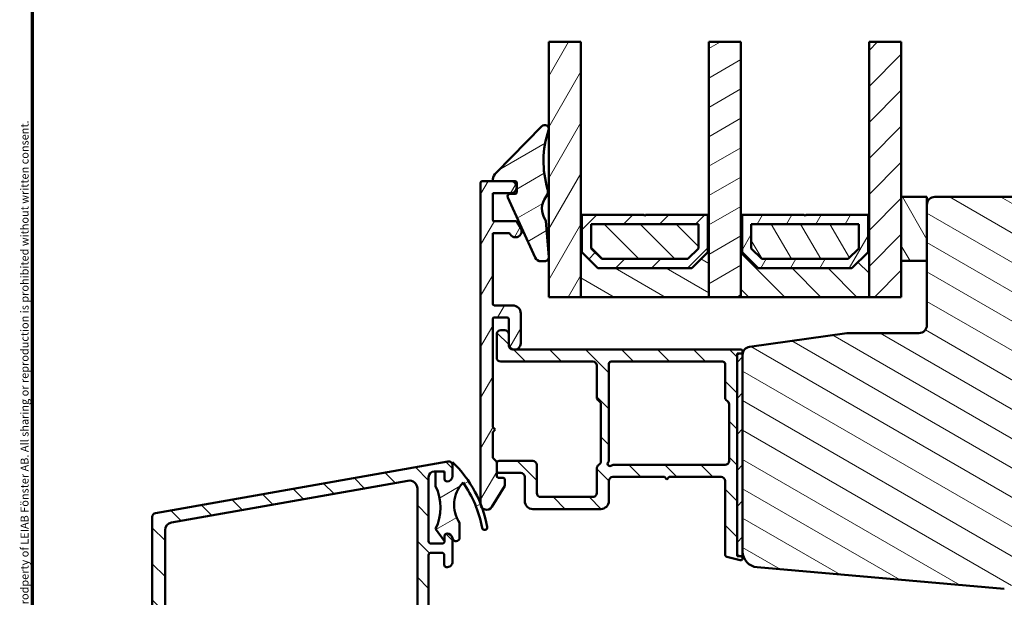
# Model space of a CAD drawing. Units: millimetres. Extents: x 13 to 821, y -287 to 287.
# Drawn here: x 13 to 136, y 92 to 164 of the extents above; entities that cross this region are included whole.
import ezdxf

# ---------------------------------------------------------------- set-up
doc = ezdxf.new("R2010")
doc.units = ezdxf.units.MM
for name, color, linetype, lineweight in [('Border (ISO)', 8, 'Continuous', 70), ('Break Line (ISO)', 7, 'Continuous', 50), ('Hatch (ISO)', 8, 'Continuous', 18), ('Visible (ISO)', 7, 'Continuous', 50)]:
    doc.layers.add(name, color=color, linetype=linetype, lineweight=lineweight)
doc.styles.add('Note Text (ISO)', font='tahoma.ttf')
pattern_1 = [(135.0002, (0, 0), (-2.245056, -2.24507), [])]
pattern_2 = [(30, (0, 0), (-1.5875, 2.74963), [])]
pattern_3 = [(150.0002, (0, 0), (-1.58749, -2.749637), [])]
pattern_4 = [(45, (0, 0), (-2.245064, 2.245064), [])]
pattern_5 = [(60, (0, 0), (-2.74963, 1.5875), [])]
pattern_6 = [(120.0002, (0, 0), (-2.749626, -1.58751), [])]

# ---------------------------------------------------------------- blocks, each defined once
blk = doc.blocks.new('Borders LEIAB A4 Border')
at = {"layer": 'Border (ISO)'}
blk.add_line((15, 10), (15, 287), dxfattribs=at)
at = {"layer": 'Border (ISO)', "color": 8, "true_color": 0x808080, "insert": (13.5, 10.5), "char_height": 1, "attachment_point": 1, "rotation": 90, "style": 'Note Text (ISO)'}
blk.add_mtext('\\fTahoma|b0|i0;\\H1.0000;Denna ritning tillhör LEIAB Fönster AB. All delning och kopiering är förbjuden utan skriftligt medgivande. / This drawing is the prodperty of LEIAB Fönster AB. All sharing or reproduction is prohibited without written consent.', dxfattribs=at)

msp = doc.modelspace()

# ---------------------------------------------------------------- hatches: boundary and pattern name
at = {"layer": 'Hatch (ISO)'}
h = msp.add_hatch(dxfattribs=at)
h.set_pattern_fill('ANSI31', color=256, scale=25.4, angle=14.99998, style=0)
h.set_pattern_definition(pattern_5)
h.paths.add_polyline_path([(79.425, 160.894), (83.425, 160.894), (83.425, 139.316), (83.425, 129.066), (79.425, 129.066), (79.425, 133.952), (79.425, 134.112)])
h = msp.add_hatch(dxfattribs=at)
h.set_pattern_fill('ANSI31', color=256, scale=25.4, angle=-14.99998, style=0)
h.set_pattern_definition(pattern_2)
h.paths.add_polyline_path([(99.425, 160.894), (103.425, 160.894), (103.425, 139.316), (103.425, 129.066), (99.425, 129.066), (99.425, 139.316)])
h = msp.add_hatch(dxfattribs=at)
h.set_pattern_fill('ANSI31', color=256, scale=25.4, style=0)
h.set_pattern_definition(pattern_4)
h.paths.add_polyline_path([(119.425, 160.894), (123.425, 160.894), (123.425, 141.566), (123.425, 133.566), (123.425, 129.066), (119.425, 129.066), (119.425, 139.316)])
h = msp.add_hatch(dxfattribs=at)
h.set_pattern_fill('ANSI31', color=256, scale=25.4, angle=-14.99998, style=0)
h.set_pattern_definition(pattern_2)
edge = h.paths.add_edge_path()
edge.add_ellipse((75.232, 142.124), major_axis=(0, -0.2), ratio=1, start_angle=0, end_angle=90)
edge.add_line((75.432, 142.124), (75.432, 142.708))
edge.add_line((75.432, 142.708), (75.432, 142.845))
edge.add_line((75.432, 142.845), (75.432, 143.326))
edge.add_ellipse((75.232, 143.326), major_axis=(0.2, 0), ratio=1, start_angle=0, end_angle=90)
edge.add_line((75.232, 143.526), (74.685, 143.526))
edge.add_line((74.685, 143.526), (72.64, 143.526))
edge.add_ellipse((72.64, 143.726), major_axis=(-0.031, -0.198), ratio=1, start_angle=270, end_angle=368.84988, ccw=False)
edge.add_ellipse((73.925, 143.526), major_axis=(-1.053, -1.069), ratio=1, start_angle=270, end_angle=305.72291, ccw=False)
edge.add_line((72.856, 144.579), (78.569, 150.377))
edge.add_ellipse((78.925, 150.026), major_axis=(0.157, 0.475), ratio=1, start_angle=270, end_angle=423.6951, ccw=False)
edge.add_ellipse((91.048, 146.025), major_axis=(-3.501, 11.757), ratio=1, start_angle=55.15093, end_angle=90)
edge.add_ellipse((78.333, 142.239), major_axis=(0.619, 0.785), ratio=1, start_angle=270, end_angle=324.82759, ccw=False)
edge.add_ellipse((81.052, 140.095), major_axis=(-1.42, 2.012), ratio=1, start_angle=16.54556, end_angle=90)
edge.add_ellipse((78.877, 138.56), major_axis=(-0.016, 0.199), ratio=1, start_angle=270, end_angle=300.74444, ccw=False)
edge.add_line((79.076, 138.576), (79.425, 134.112))
edge.add_line((79.425, 134.112), (79.429, 134.063))
edge.add_ellipse((78.93, 134.024), major_axis=(0.073, 0.495), ratio=1, start_angle=270, end_angle=282.81915, ccw=False)
edge.add_ellipse((78.93, 134.024), major_axis=(0.5, 0), ratio=1, start_angle=270, end_angle=351.64442, ccw=False)
edge.add_line((78.93, 133.524), (78.448, 133.524))
edge.add_ellipse((78.448, 134.324), major_axis=(0.33, -0.729), ratio=1, start_angle=270, end_angle=335.65891, ccw=False)
edge.add_line((77.719, 133.994), (74.323, 141.501))
edge.add_ellipse((74.597, 141.624), major_axis=(-0.3, 0), ratio=1, start_angle=270, end_angle=384.34109, ccw=False)
edge.add_line((74.597, 141.924), (75.232, 141.924))
h = msp.add_hatch(dxfattribs=at)
h.set_pattern_fill('ANSI31', color=256, scale=25.4, angle=14.99998, style=0)
h.set_pattern_definition(pattern_5)
edge = h.paths.add_edge_path()
edge.add_line((72.435, 138.726), (72.435, 142.026))
edge.add_line((72.435, 142.026), (74.685, 142.026))
edge.add_ellipse((74.685, 142.776), major_axis=(0.75, 0), ratio=1, start_angle=270, end_angle=354.73023)
edge.add_ellipse((74.685, 142.776), major_axis=(0.069, 0.747), ratio=1, start_angle=270, end_angle=280.53955)
edge.add_ellipse((74.685, 142.776), major_axis=(-0.069, 0.747), ratio=1, start_angle=270, end_angle=354.73023)
edge.add_line((74.685, 143.526), (72.64, 143.526))
edge.add_line((72.64, 143.526), (71.135, 143.526))
edge.add_ellipse((71.135, 143.326), major_axis=(-0.2, 0), ratio=1, start_angle=270, end_angle=360)
edge.add_line((70.935, 143.326), (70.935, 103.276))
edge.add_ellipse((71.685, 103.276), major_axis=(0, -0.75), ratio=1, start_angle=270, end_angle=271.38129)
edge.add_ellipse((71.685, 103.276), major_axis=(0.018, -0.75), ratio=1, start_angle=270, end_angle=308.9277)
edge.add_ellipse((71.685, 103.276), major_axis=(0.485, -0.572), ratio=1, start_angle=270, end_angle=378.32403)
edge.add_line((72.325, 102.886), (73.935, 105.526))
edge.add_line((73.935, 105.526), (73.935, 106.326))
edge.add_ellipse((73.735, 106.326), major_axis=(0, 0.2), ratio=1, start_angle=270, end_angle=360)
edge.add_line((73.735, 106.526), (73.135, 106.526))
edge.add_ellipse((73.135, 106.726), major_axis=(-0.2, 0), ratio=1, start_angle=0, end_angle=90, ccw=False)
edge.add_line((72.935, 106.726), (72.935, 107.426))
edge.add_line((72.935, 107.426), (72.935, 108.326))
edge.add_line((72.935, 108.326), (72.935, 108.444))
edge.add_ellipse((72.735, 108.444), major_axis=(0, 0.2), ratio=1, start_angle=270, end_angle=315)
edge.add_line((72.876, 108.585), (72.493, 108.968))
edge.add_ellipse((72.635, 109.109), major_axis=(-0.141, 0.141), ratio=1, start_angle=45, end_angle=90, ccw=False)
edge.add_line((72.435, 109.109), (72.435, 112.226))
edge.add_line((72.435, 112.226), (72.735, 112.526))
edge.add_line((72.735, 112.526), (72.435, 112.826))
edge.add_line((72.435, 112.826), (72.435, 126.326))
edge.add_ellipse((72.635, 126.326), major_axis=(0, 0.2), ratio=1, start_angle=0, end_angle=90, ccw=False)
edge.add_line((72.635, 126.526), (74.235, 126.526))
edge.add_ellipse((74.235, 126.326), major_axis=(0.2, 0), ratio=1, start_angle=0, end_angle=90, ccw=False)
edge.add_line((74.435, 126.326), (74.435, 124.426))
edge.add_line((74.435, 124.426), (74.435, 123.276))
edge.add_ellipse((75.185, 123.276), major_axis=(0, -0.75), ratio=1, start_angle=270, end_angle=450)
edge.add_line((75.935, 123.276), (75.935, 127.026))
edge.add_ellipse((74.935, 127.026), major_axis=(0, 1), ratio=1, start_angle=270, end_angle=360)
edge.add_line((74.935, 128.026), (72.635, 128.026))
edge.add_ellipse((72.635, 128.226), major_axis=(-0.2, 0), ratio=1, start_angle=0, end_angle=90, ccw=False)
edge.add_line((72.435, 128.226), (72.435, 137.026))
edge.add_line((72.435, 137.026), (74.454, 137.026))
edge.add_ellipse((74.454, 136.826), major_axis=(0.2, 0), ratio=1, start_angle=28.27371, end_angle=90, ccw=False)
edge.add_ellipse((75.291, 137.276), major_axis=(-0.661, -0.355), ratio=1, start_angle=0, end_angle=181.72629)
edge.add_line((75.94, 137.651), (75.493, 138.426))
edge.add_ellipse((75.319, 138.326), major_axis=(-0.1, 0.173), ratio=1, start_angle=270, end_angle=330)
edge.add_line((75.319, 138.526), (72.635, 138.526))
edge.add_ellipse((72.635, 138.726), major_axis=(-0.2, 0), ratio=1, start_angle=0, end_angle=90, ccw=False)
h = msp.add_hatch(dxfattribs=at)
h.set_pattern_fill('ANSI31', color=256, scale=25.4, angle=105.00025, style=0)
h.set_pattern_definition(pattern_3)
edge = h.paths.add_edge_path()
edge.add_line((139.235, 104.253), (139.5, 104.066))
edge.add_line((139.5, 104.066), (144.228, 104.066))
edge.add_ellipse((144.228, 104.566), major_axis=(0.5, 0), ratio=1, start_angle=270, end_angle=315)
edge.add_line((144.581, 104.213), (145.352, 104.984))
edge.add_ellipse((145.635, 104.701), major_axis=(0.283, 0.283), ratio=1, start_angle=0, end_angle=90, ccw=False)
edge.add_line((145.918, 104.984), (146.688, 104.213))
edge.add_ellipse((147.042, 104.566), major_axis=(0.354, -0.354), ratio=1, start_angle=270, end_angle=315)
edge.add_line((147.042, 104.066), (151.77, 104.066))
edge.add_line((151.77, 104.066), (152.035, 104.253))
edge.add_line((152.035, 104.253), (152.035, 95.066))
edge.add_ellipse((152.535, 95.066), major_axis=(0, -0.5), ratio=1, start_angle=270, end_angle=360)
edge.add_line((152.535, 94.566), (153.885, 94.566))
edge.add_line((153.885, 94.566), (153.885, 93.566))
edge.add_ellipse((154.885, 93.566), major_axis=(0, -1), ratio=1, start_angle=270, end_angle=360)
edge.add_line((154.885, 92.566), (156.985, 92.566))
edge.add_line((156.985, 92.566), (158.835, 92.566))
edge.add_line((158.835, 92.566), (159.335, 93.066))
edge.add_line((159.335, 93.066), (159.335, 99.566))
edge.add_line((159.335, 99.566), (163.335, 99.566))
edge.add_line((163.335, 99.566), (163.335, 99.066))
edge.add_line((163.335, 99.066), (163.335, 90.066))
edge.add_ellipse((163.335, 89.766), major_axis=(0.3, 0), ratio=1, start_angle=0, end_angle=90, ccw=False)
edge.add_line((163.635, 89.766), (163.635, 74.72))
edge.add_line((163.635, 74.72), (163.635, 74.566))
edge.add_line((163.635, 74.566), (163.635, 73.566))
edge.add_ellipse((164.635, 73.566), major_axis=(0, -1), ratio=1, start_angle=270, end_angle=360)
edge.add_line((164.635, 72.566), (177.635, 72.566))
edge.add_ellipse((177.635, 74.566), major_axis=(2, 0), ratio=1, start_angle=270, end_angle=360)
edge.add_line((179.635, 74.566), (179.635, 139.566))
edge.add_ellipse((177.635, 139.566), major_axis=(0, 2), ratio=1, start_angle=270, end_angle=360)
edge.add_line((177.635, 141.566), (127.635, 141.566))
edge.add_ellipse((127.635, 140.566), major_axis=(-1, 0), ratio=1, start_angle=270, end_angle=360)
edge.add_line((126.635, 140.566), (126.635, 133.566))
edge.add_line((126.635, 133.566), (126.635, 125.566))
edge.add_ellipse((125.635, 125.566), major_axis=(0, -1), ratio=1, start_angle=0, end_angle=90, ccw=False)
edge.add_line((125.635, 124.566), (116.635, 124.566))
edge.add_line((116.635, 124.566), (104.496, 122.86))
edge.add_ellipse((104.635, 121.87), major_axis=(-0.99, -0.139), ratio=1, start_angle=270, end_angle=352)
edge.add_line((103.635, 121.87), (103.635, 97.352))
edge.add_ellipse((105.635, 97.352), major_axis=(0, -2), ratio=1, start_angle=270, end_angle=355)
edge.add_line((105.461, 95.359), (136.298, 92.662))
edge.add_ellipse((136.385, 93.658), major_axis=(0.996, -0.087), ratio=1, start_angle=270, end_angle=365)
edge.add_line((137.385, 93.658), (137.385, 94.566))
edge.add_line((137.385, 94.566), (138.735, 94.566))
edge.add_ellipse((138.735, 95.066), major_axis=(0.5, 0), ratio=1, start_angle=270, end_angle=360)
edge.add_line((139.235, 95.066), (139.235, 104.253))
h = msp.add_hatch(dxfattribs=at)
h.set_pattern_fill('ANSI31', color=256, scale=25.4, angle=75.00018, style=0)
h.set_pattern_definition(pattern_6)
h.paths.add_polyline_path([(123.425, 133.566), (126.635, 133.566), (126.635, 140.566), (126.635, 141.566), (123.425, 141.566)])
h = msp.add_hatch(dxfattribs=at)
h.set_pattern_fill('ANSI31', color=256, scale=25.4, angle=105.00025, style=0)
h.set_pattern_definition(pattern_3)
h.paths.add_polyline_path([(83.565, 139.316), (83.425, 139.316), (83.425, 129.066), (99.425, 129.066), (99.425, 139.316), (99.285, 139.316), (99.285, 134.666), (97.285, 132.666), (85.565, 132.666), (83.565, 134.666)])
h = msp.add_hatch(dxfattribs=at)
h.set_pattern_fill('ANSI31', color=256, scale=25.4, style=0)
h.set_pattern_definition(pattern_4)
h.paths.add_polyline_path([(99.285, 139.316), (91.525, 139.316), (91.425, 139.216), (91.325, 139.316), (83.565, 139.316), (83.565, 134.666), (85.565, 132.666), (97.285, 132.666), (99.285, 134.666)])
h.paths.add_polyline_path([(84.715, 135.143), (84.715, 138.166), (98.135, 138.166), (98.135, 135.143), (96.809, 133.816), (86.041, 133.816)], flags=0)
h = msp.add_hatch(dxfattribs=at)
h.set_pattern_fill('ANSI31', color=256, scale=25.4, angle=90.00021, style=0)
h.set_pattern_definition(pattern_1)
h.paths.add_polyline_path([(103.565, 139.316), (103.425, 139.316), (103.425, 129.066), (119.425, 129.066), (119.425, 139.316), (119.285, 139.316), (119.285, 134.666), (117.285, 132.666), (105.565, 132.666), (103.565, 134.666)])
h = msp.add_hatch(dxfattribs=at)
h.set_pattern_fill('ANSI31', color=256, scale=25.4, angle=14.99998, style=0)
h.set_pattern_definition(pattern_5)
h.paths.add_polyline_path([(119.285, 139.316), (111.525, 139.316), (111.425, 139.216), (111.325, 139.316), (103.565, 139.316), (103.565, 134.666), (105.565, 132.666), (117.285, 132.666), (119.285, 134.666)])
h.paths.add_polyline_path([(104.715, 135.143), (104.715, 138.166), (118.135, 138.166), (118.135, 135.143), (116.809, 133.816), (106.041, 133.816)], flags=0)
h = msp.add_hatch(dxfattribs=at)
h.set_pattern_fill('ANSI31', color=256, scale=25.4, angle=90.00021, style=0)
h.set_pattern_definition(pattern_1)
h.paths.add_polyline_path([(98.135, 135.143), (98.135, 138.166), (84.715, 138.166), (84.715, 135.143), (86.041, 133.816), (96.809, 133.816)])
h = msp.add_hatch(dxfattribs=at)
h.set_pattern_fill('ANSI31', color=256, scale=25.4, angle=75.00018, style=0)
h.set_pattern_definition(pattern_6)
h.paths.add_polyline_path([(118.135, 135.143), (118.135, 138.166), (104.715, 138.166), (104.715, 135.143), (106.041, 133.816), (116.809, 133.816)])
h = msp.add_hatch(dxfattribs=at)
h.set_pattern_fill('ANSI31', color=256, scale=25.4, angle=90.00021, style=0)
h.set_pattern_definition(pattern_1)
edge = h.paths.add_edge_path()
edge.add_line((103.45, 96.718), (103.418, 96.726))
edge.add_line((103.418, 96.726), (103.157, 96.796))
edge.add_ellipse((103.235, 97.086), major_axis=(-0.29, 0.078), ratio=1, start_angle=15, end_angle=90, ccw=False)
edge.add_line((102.935, 97.086), (102.935, 121.726))
edge.add_ellipse((103.235, 121.726), major_axis=(0, 0.3), ratio=1, start_angle=0, end_angle=90, ccw=False)
edge.add_line((103.235, 122.026), (103.385, 122.026))
edge.add_ellipse((103.385, 122.276), major_axis=(0.25, 0), ratio=1, start_angle=270, end_angle=450)
edge.add_line((103.385, 122.526), (74.935, 122.526))
edge.add_ellipse((74.935, 123.026), major_axis=(-0.5, 0), ratio=1, start_angle=0, end_angle=90, ccw=False)
edge.add_line((74.435, 123.026), (74.435, 123.276))
edge.add_line((74.435, 123.276), (74.435, 124.426))
edge.add_ellipse((73.935, 124.426), major_axis=(0, 0.5), ratio=1, start_angle=270, end_angle=360)
edge.add_line((73.935, 124.926), (73.435, 124.926))
edge.add_ellipse((73.435, 124.426), major_axis=(-0.5, 0), ratio=1, start_angle=270, end_angle=360)
edge.add_line((72.935, 124.426), (72.935, 121.526))
edge.add_ellipse((73.435, 121.526), major_axis=(0, -0.5), ratio=1, start_angle=270, end_angle=360)
edge.add_line((73.435, 121.026), (84.935, 121.026))
edge.add_ellipse((84.935, 120.526), major_axis=(0.5, 0), ratio=1, start_angle=0, end_angle=90, ccw=False)
edge.add_line((85.435, 120.526), (85.435, 116.559))
edge.add_ellipse((85.935, 116.559), major_axis=(0, -0.5), ratio=1, start_angle=270, end_angle=330)
edge.add_ellipse((85.435, 115.693), major_axis=(0.433, -0.25), ratio=1, start_angle=30, end_angle=90, ccw=False)
edge.add_line((85.935, 115.693), (85.935, 108.559))
edge.add_ellipse((85.435, 108.559), major_axis=(0, -0.5), ratio=1, start_angle=30, end_angle=90, ccw=False)
edge.add_ellipse((85.935, 107.693), major_axis=(-0.433, -0.25), ratio=1, start_angle=270, end_angle=330)
edge.add_line((85.435, 107.693), (85.435, 104.626))
edge.add_ellipse((84.935, 104.626), major_axis=(0, -0.5), ratio=1, start_angle=0, end_angle=90, ccw=False)
edge.add_line((84.935, 104.126), (78.435, 104.126))
edge.add_ellipse((78.435, 104.626), major_axis=(-0.5, 0), ratio=1, start_angle=0, end_angle=90, ccw=False)
edge.add_line((77.935, 104.626), (77.935, 108.126))
edge.add_ellipse((77.435, 108.126), major_axis=(0, 0.5), ratio=1, start_angle=270, end_angle=360)
edge.add_line((77.435, 108.626), (73.235, 108.626))
edge.add_ellipse((73.235, 108.326), major_axis=(-0.3, 0), ratio=1, start_angle=270, end_angle=360)
edge.add_line((72.935, 108.326), (72.935, 107.426))
edge.add_ellipse((73.235, 107.426), major_axis=(0, -0.3), ratio=1, start_angle=270, end_angle=360)
edge.add_line((73.235, 107.126), (75.935, 107.126))
edge.add_ellipse((75.935, 106.626), major_axis=(0.5, 0), ratio=1, start_angle=0, end_angle=90, ccw=False)
edge.add_line((76.435, 106.626), (76.435, 103.626))
edge.add_ellipse((77.435, 103.626), major_axis=(0, -1), ratio=1, start_angle=270, end_angle=360)
edge.add_line((77.435, 102.626), (85.935, 102.626))
edge.add_ellipse((85.935, 103.626), major_axis=(1, 0), ratio=1, start_angle=270, end_angle=360)
edge.add_line((86.935, 103.626), (86.935, 106.126))
edge.add_ellipse((87.435, 106.126), major_axis=(0, 0.5), ratio=1, start_angle=0, end_angle=90, ccw=False)
edge.add_line((87.435, 106.626), (93.885, 106.626))
edge.add_line((93.885, 106.626), (94.185, 106.326))
edge.add_line((94.185, 106.326), (94.485, 106.626))
edge.add_line((94.485, 106.626), (100.935, 106.626))
edge.add_ellipse((100.935, 106.126), major_axis=(0.5, 0), ratio=1, start_angle=0, end_angle=90, ccw=False)
edge.add_line((101.435, 106.126), (101.435, 96.97))
edge.add_ellipse((101.735, 96.97), major_axis=(0, -0.3), ratio=1, start_angle=270, end_angle=345)
edge.add_line((101.657, 96.681), (103.32, 96.235))
edge.add_ellipse((103.385, 96.476), major_axis=(0.241, -0.065), ratio=1, start_angle=270, end_angle=450)
edge = h.paths.add_edge_path(flags=0)
edge.add_line((87.235, 121.026), (101.135, 121.026))
edge.add_ellipse((101.135, 120.726), major_axis=(0.3, 0), ratio=1, start_angle=0, end_angle=90, ccw=False)
edge.add_line((101.435, 120.726), (101.435, 116.559))
edge.add_ellipse((101.935, 116.559), major_axis=(0, -0.5), ratio=1, start_angle=270, end_angle=330)
edge.add_ellipse((101.435, 115.693), major_axis=(0.433, -0.25), ratio=1, start_angle=30, end_angle=90, ccw=False)
edge.add_line((101.935, 115.693), (101.935, 108.626))
edge.add_ellipse((101.435, 108.626), major_axis=(0, -0.5), ratio=1, start_angle=0, end_angle=90, ccw=False)
edge.add_line((101.435, 108.126), (87.482, 108.126))
edge.add_ellipse((87.482, 107.826), major_axis=(-0.3, 0), ratio=1, start_angle=270, end_angle=311.40962)
edge.add_ellipse((87.085, 108.276), major_axis=(-0.225, -0.198), ratio=1, start_angle=277.18076, end_angle=450, ccw=False)
edge.add_ellipse((86.635, 108.673), major_axis=(0.198, 0.225), ratio=1, start_angle=270, end_angle=311.40962)
edge.add_line((86.935, 108.673), (86.935, 120.726))
edge.add_ellipse((87.235, 120.726), major_axis=(0, 0.3), ratio=1, start_angle=0, end_angle=90, ccw=False)
h = msp.add_hatch(dxfattribs=at)
h.set_pattern_fill('ANSI31', color=256, scale=25.4, style=0)
h.set_pattern_definition(pattern_4)
h.paths.add_polyline_path([(102.935, 96.726), (103.418, 96.726), (103.635, 96.726), (103.635, 97.352), (103.635, 121.87), (103.635, 122.026), (103.385, 122.026), (103.235, 122.026), (102.935, 122.026), (102.935, 121.726), (102.935, 97.086)])
h = msp.add_hatch(dxfattribs=at)
h.set_pattern_fill('ANSI31', color=256, scale=25.4, angle=90.00021, style=0)
h.set_pattern_definition(pattern_1)
edge = h.paths.add_edge_path()
edge.add_line((47.228, 44.766), (93.641, 44.766))
edge.add_ellipse((93.641, 43.266), major_axis=(1.5, 0), ratio=1, start_angle=60.29834, end_angle=90, ccw=False)
edge.add_ellipse((97.109, 49.347), major_axis=(4.777, -2.725), ratio=1, start_angle=270, end_angle=294.75387)
edge.add_ellipse((96.419, 41.377), major_axis=(2.491, -0.216), ratio=1, start_angle=55.96473, end_angle=90, ccw=False)
edge.add_ellipse((95.035, 39.666), major_axis=(3.653, -2.957), ratio=1, start_angle=38.98306, end_angle=90, ccw=False)
edge.add_line((99.735, 39.666), (99.735, 36.918))
edge.add_ellipse((99.435, 36.918), major_axis=(0, -0.3), ratio=1, start_angle=340, end_angle=450, ccw=False)
edge.add_line((99.332, 36.636), (98.87, 36.804))
edge.add_ellipse((98.801, 36.616), major_axis=(-0.188, 0.068), ratio=1, start_angle=270, end_angle=360)
edge.add_line((98.614, 36.685), (98.353, 35.969))
edge.add_ellipse((98.635, 35.866), major_axis=(-0.103, -0.282), ratio=1, start_angle=270, end_angle=380)
edge.add_line((98.635, 35.566), (101.335, 35.566))
edge.add_ellipse((101.335, 35.866), major_axis=(0.3, 0), ratio=1, start_angle=270, end_angle=360)
edge.add_line((101.635, 35.866), (101.635, 36.766))
edge.add_ellipse((101.335, 36.766), major_axis=(0, 0.3), ratio=1, start_angle=270, end_angle=311.81031)
edge.add_ellipse((101.335, 36.766), major_axis=(-0.2, 0.224), ratio=1, start_angle=270, end_angle=318.18969)
edge.add_line((101.335, 37.066), (101.235, 37.066))
edge.add_ellipse((101.235, 37.366), major_axis=(-0.3, 0), ratio=1, start_angle=0, end_angle=90, ccw=False)
edge.add_line((100.935, 37.366), (100.935, 39.666))
edge.add_ellipse((95.035, 39.666), major_axis=(0, 5.9), ratio=1, start_angle=270, end_angle=312.25602)
edge.add_ellipse((99.772, 43.97), major_axis=(-0.336, 0.37), ratio=1, start_angle=344.0923, end_angle=450, ccw=False)
edge.add_ellipse((97.109, 49.347), major_axis=(4.929, 2.441), ratio=1, start_angle=270, end_angle=282.5547)
edge.add_ellipse((99.935, 45.845), major_axis=(0.778, 0.628), ratio=1, start_angle=270, end_angle=321.09699)
edge.add_line((100.935, 45.845), (100.935, 87.747))
edge.add_ellipse((101.235, 87.747), major_axis=(0, 0.3), ratio=1, start_angle=15, end_angle=90, ccw=False)
edge.add_line((101.157, 88.037), (101.413, 88.106))
edge.add_ellipse((101.335, 88.395), major_axis=(0.29, 0.078), ratio=1, start_angle=270, end_angle=295.27164)
edge.add_ellipse((101.335, 88.395), major_axis=(0.194, -0.229), ratio=1, start_angle=0, end_angle=49.72836)
edge.add_line((101.635, 88.395), (101.635, 89.066))
edge.add_ellipse((101.135, 89.066), major_axis=(0, 0.5), ratio=1, start_angle=270, end_angle=375)
edge.add_line((101.005, 89.549), (98.491, 88.876))
edge.add_ellipse((98.685, 88.151), major_axis=(-0.724, -0.194), ratio=1, start_angle=270, end_angle=450)
edge.add_line((98.879, 87.427), (99.057, 87.474))
edge.add_ellipse((99.135, 87.185), major_axis=(0.29, 0.078), ratio=1, start_angle=345, end_angle=450, ccw=False)
edge.add_line((99.435, 87.185), (99.435, 69.42))
edge.add_ellipse((96.935, 69.42), major_axis=(0, -2.5), ratio=1, start_angle=7.5, end_angle=90, ccw=False)
edge.add_line((97.261, 66.942), (49.162, 60.609))
edge.add_ellipse((48.509, 65.566), major_axis=(-4.957, -0.653), ratio=1, start_angle=82.5, end_angle=90, ccw=False)
edge.add_line((48.509, 60.566), (33.435, 60.566))
edge.add_ellipse((33.435, 62.066), major_axis=(-1.5, 0), ratio=1, start_angle=0, end_angle=90, ccw=False)
edge.add_line((31.935, 62.066), (31.935, 70.147))
edge.add_ellipse((32.935, 70.147), major_axis=(0, 1), ratio=1, start_angle=20, end_angle=90, ccw=False)
edge.add_line((32.593, 71.086), (62.704, 82.046))
edge.add_ellipse((63.388, 80.166), major_axis=(1.879, 0.684), ratio=1, start_angle=70, end_angle=90, ccw=False)
edge.add_line((63.388, 82.166), (66.435, 82.166))
edge.add_ellipse((66.435, 83.166), major_axis=(1, 0), ratio=1, start_angle=270, end_angle=360)
edge.add_line((67.435, 83.166), (67.435, 84.666))
edge.add_ellipse((66.735, 84.666), major_axis=(0, 0.7), ratio=1, start_angle=270, end_angle=367.18076)
edge.add_ellipse((66.685, 85.063), major_axis=(-0.298, -0.037), ratio=1, start_angle=270, end_angle=352.81924)
edge.add_line((66.385, 85.063), (66.385, 83.866))
edge.add_ellipse((66.085, 83.866), major_axis=(0, -0.3), ratio=1, start_angle=0, end_angle=90, ccw=False)
edge.add_line((66.085, 83.566), (64.735, 83.566))
edge.add_ellipse((64.735, 83.866), major_axis=(-0.3, 0), ratio=1, start_angle=0, end_angle=90, ccw=False)
edge.add_line((64.435, 83.866), (64.435, 96.866))
edge.add_ellipse((64.735, 96.866), major_axis=(0, 0.3), ratio=1, start_angle=0, end_angle=90, ccw=False)
edge.add_line((64.735, 97.166), (66.085, 97.166))
edge.add_ellipse((66.085, 96.866), major_axis=(0.3, 0), ratio=1, start_angle=0, end_angle=90, ccw=False)
edge.add_line((66.385, 96.866), (66.385, 95.67))
edge.add_ellipse((66.685, 95.67), major_axis=(0, -0.3), ratio=1, start_angle=270, end_angle=352.81924)
edge.add_ellipse((66.735, 96.066), major_axis=(0.695, -0.087), ratio=1, start_angle=270, end_angle=367.18076)
edge.add_line((67.435, 96.066), (67.435, 98.866))
edge.add_ellipse((66.735, 98.866), major_axis=(0, 0.7), ratio=1, start_angle=270, end_angle=279.18405)
edge.add_ellipse((66.735, 98.866), major_axis=(-0.112, 0.691), ratio=1, start_angle=270, end_angle=350.81595)
edge.add_ellipse((66.735, 99.266), major_axis=(-0.3, 0), ratio=1, start_angle=270, end_angle=360)
edge.add_line((66.435, 99.266), (66.435, 98.616))
edge.add_ellipse((66.135, 98.616), major_axis=(0, -0.3), ratio=1, start_angle=88.13069, end_angle=90, ccw=False)
edge.add_ellipse((66.135, 98.616), major_axis=(-0.01, -0.3), ratio=1, start_angle=1.86931, end_angle=90, ccw=False)
edge.add_line((66.135, 98.316), (64.735, 98.316))
edge.add_ellipse((64.735, 98.616), major_axis=(-0.3, 0), ratio=1, start_angle=0, end_angle=90, ccw=False)
edge.add_line((64.435, 98.616), (64.435, 106.616))
edge.add_ellipse((65.135, 106.616), major_axis=(0, 0.7), ratio=1, start_angle=0, end_angle=90, ccw=False)
edge.add_line((65.135, 107.316), (65.295, 107.316))
edge.add_line((65.295, 107.316), (66.135, 107.316))
edge.add_ellipse((66.135, 107.016), major_axis=(0.3, 0), ratio=1, start_angle=0, end_angle=90, ccw=False)
edge.add_line((66.435, 107.016), (66.435, 106.366))
edge.add_ellipse((66.735, 106.366), major_axis=(0, -0.3), ratio=1, start_angle=270, end_angle=360)
edge.add_ellipse((66.735, 106.766), major_axis=(0.7, 0), ratio=1, start_angle=270, end_angle=360)
edge.add_line((67.435, 106.766), (67.435, 108.066))
edge.add_ellipse((66.935, 108.066), major_axis=(0, 0.5), ratio=1, start_angle=270, end_angle=370)
edge.add_line((66.848, 108.559), (30.348, 102.123))
edge.add_ellipse((30.435, 101.631), major_axis=(-0.492, -0.087), ratio=1, start_angle=270, end_angle=350)
edge.add_line((29.935, 101.631), (29.935, 47.566))
edge.add_ellipse((30.435, 47.566), major_axis=(0, -0.5), ratio=1, start_angle=270, end_angle=435.64477)
edge.add_line((30.919, 47.442), (31.319, 49.005))
edge.add_ellipse((30.835, 49.129), major_axis=(0.124, 0.484), ratio=1, start_angle=270, end_angle=284.35523)
edge.add_line((31.335, 49.129), (31.335, 58.066))
edge.add_ellipse((31.835, 58.066), major_axis=(0, 0.5), ratio=1, start_angle=0, end_angle=90, ccw=False)
edge.add_line((31.835, 58.566), (34.335, 58.566))
edge.add_ellipse((34.335, 58.066), major_axis=(0.5, 0), ratio=1, start_angle=0, end_angle=90, ccw=False)
edge.add_line((34.835, 58.066), (34.835, 51.766))
edge.add_ellipse((35.535, 51.766), major_axis=(0, -0.7), ratio=1, start_angle=270, end_angle=450)
edge.add_line((36.235, 51.766), (36.235, 58.066))
edge.add_ellipse((36.735, 58.066), major_axis=(0, 0.5), ratio=1, start_angle=0, end_angle=90, ccw=False)
edge.add_line((36.735, 58.566), (38.735, 58.566))
edge.add_ellipse((38.735, 57.566), major_axis=(1, 0), ratio=1, start_angle=0, end_angle=90, ccw=False)
edge.add_line((39.735, 57.566), (39.735, 42.913))
edge.add_line((39.735, 42.913), (39.935, 42.566))
edge.add_line((39.935, 42.566), (39.735, 42.22))
edge.add_line((39.735, 42.22), (39.735, 37.066))
edge.add_ellipse((40.235, 37.066), major_axis=(0, -0.5), ratio=1, start_angle=270, end_angle=437.82061)
edge.add_line((40.724, 36.961), (41.124, 38.814))
edge.add_ellipse((40.635, 38.92), major_axis=(0.105, 0.489), ratio=1, start_angle=270, end_angle=282.17939)
edge.add_line((41.135, 38.92), (41.135, 51.066))
edge.add_ellipse((41.635, 51.066), major_axis=(0, 0.5), ratio=1, start_angle=0, end_angle=90, ccw=False)
edge.add_line((41.635, 51.566), (44.18, 51.566))
edge.add_ellipse((44.18, 51.066), major_axis=(0.5, 0), ratio=1, start_angle=5.35583, end_angle=90, ccw=False)
edge.add_line((44.677, 51.113), (46.092, 36.02))
edge.add_ellipse((46.59, 36.066), major_axis=(0.047, -0.498), ratio=1, start_angle=270, end_angle=354.64417)
edge.add_line((46.59, 35.566), (48.485, 35.566))
edge.add_ellipse((48.485, 36.216), major_axis=(0.65, 0), ratio=1, start_angle=270, end_angle=450)
edge.add_line((48.485, 36.866), (47.874, 36.866))
edge.add_ellipse((47.874, 37.366), major_axis=(-0.5, 0), ratio=1, start_angle=5.35583, end_angle=90, ccw=False)
edge.add_line((47.377, 37.32), (46.73, 44.22))
edge.add_ellipse((47.228, 44.266), major_axis=(-0.047, 0.498), ratio=1, start_angle=354.64417, end_angle=450, ccw=False)
edge = h.paths.add_edge_path(flags=0)
edge.add_line((32.361, 100.955), (61.861, 106.156))
edge.add_ellipse((62.035, 105.172), major_axis=(0.985, 0.174), ratio=1, start_angle=350, end_angle=450, ccw=False)
edge.add_line((63.035, 105.172), (63.035, 84.463))
edge.add_ellipse((62.035, 84.463), major_axis=(0, -1), ratio=1, start_angle=20, end_angle=90, ccw=False)
edge.add_line((62.377, 83.523), (32.877, 72.786))
edge.add_ellipse((32.535, 73.726), major_axis=(-0.94, -0.342), ratio=1, start_angle=340, end_angle=450, ccw=False)
edge.add_line((31.535, 73.726), (31.535, 99.97))
edge.add_ellipse((32.535, 99.97), major_axis=(0, 1), ratio=1, start_angle=10, end_angle=90, ccw=False)
edge = h.paths.add_edge_path(flags=0)
edge.add_ellipse((93.822, 43.166), major_axis=(-2.649, 1.409), ratio=1, start_angle=270, end_angle=298.00546)
edge.add_line((93.822, 46.166), (46.82, 46.166))
edge.add_ellipse((46.82, 46.466), major_axis=(-0.3, 0), ratio=1, start_angle=5.35583, end_angle=90, ccw=False)
edge.add_line((46.522, 46.438), (46.086, 51.085))
edge.add_ellipse((46.584, 51.132), major_axis=(-0.047, 0.498), ratio=1, start_angle=13.26229, end_angle=90, ccw=False)
edge.add_ellipse((46.185, 52.316), major_axis=(0.711, 0.239), ratio=1, start_angle=270, end_angle=431.38189)
edge.add_line((46.185, 53.066), (42.235, 53.066))
edge.add_ellipse((42.235, 54.066), major_axis=(-1, 0), ratio=1, start_angle=0, end_angle=90, ccw=False)
edge.add_line((41.235, 54.066), (41.235, 58.066))
edge.add_ellipse((42.235, 58.066), major_axis=(0, 1), ratio=1, start_angle=0, end_angle=90, ccw=False)
edge.add_line((42.235, 59.066), (48.935, 59.066))
edge.add_line((48.935, 59.066), (98.404, 65.579))
edge.add_ellipse((98.535, 64.588), major_axis=(0.991, 0.131), ratio=1, start_angle=352.5, end_angle=450, ccw=False)
edge.add_line((99.535, 64.588), (99.535, 61.76))
edge.add_ellipse((99.235, 61.76), major_axis=(0, -0.3), ratio=1, start_angle=30, end_angle=90, ccw=False)
edge.add_line((99.385, 61.501), (96.785, 59.999))
edge.add_ellipse((97.035, 59.566), major_axis=(-0.433, -0.25), ratio=1, start_angle=270, end_angle=420)
edge.add_line((97.035, 59.066), (98.293, 59.066))
edge.add_ellipse((98.293, 59.366), major_axis=(0.3, 0), ratio=1, start_angle=270, end_angle=337.97569)
edge.add_ellipse((99.035, 59.066), major_axis=(0.187, 0.464), ratio=1, start_angle=292.02431, end_angle=450, ccw=False)
edge.add_line((99.535, 59.066), (99.535, 46.267))
edge.add_ellipse((99.335, 46.267), major_axis=(0, -0.2), ratio=1, start_angle=35.85912, end_angle=90, ccw=False)
edge.add_ellipse((97.109, 49.347), major_axis=(-3.242, -2.343), ratio=1, start_angle=26.13543, end_angle=90, ccw=False)
h = msp.add_hatch(dxfattribs=at)
h.set_pattern_fill('ANSI31', color=256, scale=25.4, angle=-14.99998, style=0)
h.set_pattern_definition(pattern_2)
edge = h.paths.add_edge_path()
edge.add_ellipse((67.863, 99.049), major_axis=(0.071, -0.437), ratio=1, start_angle=270, end_angle=440.81595)
edge.add_line((68.305, 99.049), (68.305, 100.913))
edge.add_ellipse((71.623, 103.148), major_axis=(-2.235, 3.318), ratio=1, start_angle=12.04106, end_angle=90, ccw=False)
edge.add_ellipse((57.008, 97.688), major_axis=(8.239, -11.737), ratio=1, start_angle=65.37527, end_angle=90, ccw=False)
edge.add_ellipse((71.435, 100.346), major_axis=(0.06, -0.325), ratio=1, start_angle=270, end_angle=450)
edge.add_ellipse((57.008, 97.688), major_axis=(14.752, 2.718), ratio=1, start_angle=0, end_angle=9.44946)
edge.add_ellipse((57.008, 97.688), major_axis=(-5.103, 14.105), ratio=1, start_angle=270, end_angle=271.90925)
edge.add_ellipse((57.008, 97.688), major_axis=(-5.57, 13.927), ratio=1, start_angle=270, end_angle=294.1619)
edge.add_line((67.435, 108.471), (67.435, 108.066))
edge.add_line((67.435, 108.066), (67.435, 106.766))
edge.add_ellipse((66.735, 106.766), major_axis=(0, -0.7), ratio=1, start_angle=0, end_angle=90, ccw=False)
edge.add_ellipse((66.735, 106.366), major_axis=(-0.3, 0), ratio=1, start_angle=0, end_angle=90, ccw=False)
edge.add_line((66.435, 106.366), (66.435, 107.016))
edge.add_line((66.435, 107.016), (66.435, 107.316))
edge.add_line((66.435, 107.316), (66.135, 107.316))
edge.add_line((66.135, 107.316), (65.295, 107.316))
edge.add_line((65.295, 107.316), (65.295, 105.488))
edge.add_ellipse((59.925, 102.811), major_axis=(2.677, -5.37), ratio=1, start_angle=37.01217, end_angle=90, ccw=False)
edge.add_line((65.295, 100.135), (66.435, 98.607))
edge.add_line((66.435, 98.607), (66.435, 98.606))
edge.add_line((66.435, 98.606), (66.435, 98.616))
edge.add_line((66.435, 98.616), (66.435, 99.266))
edge.add_ellipse((66.735, 99.266), major_axis=(0, 0.3), ratio=1, start_angle=0, end_angle=90, ccw=False)
edge.add_ellipse((66.735, 98.866), major_axis=(0.7, 0), ratio=1, start_angle=9.18405, end_angle=90, ccw=False)

# ---------------------------------------------------------------- linework, layer by layer
at = {"layer": 'Break Line (ISO)'}
for p, q in [((79.425, 160.894), (83.425, 160.894)), ((99.425, 160.894), (103.425, 160.894)), ((119.425, 160.894), (123.425, 160.894))]:
    msp.add_line(p, q, dxfattribs=at)
at = {"layer": 'Visible (ISO)'}
for p, q in [((79.425, 160.894), (79.425, 129.066)), ((83.425, 129.066), (83.425, 160.894)), ((99.425, 160.894), (99.425, 129.066)), ((103.425, 129.066), (103.425, 160.894)), ((119.425, 160.894), (119.425, 129.066)), ((123.425, 129.066), (123.425, 160.894)), ((78.569, 150.377), (72.856, 144.579)), ((70.935, 143.326), (70.935, 103.276)), ((74.685, 143.526), (71.135, 143.526)), ((72.64, 143.526), (75.232, 143.526)), ((75.432, 143.326), (75.432, 142.124)), ((72.435, 138.726), (72.435, 142.026)), ((72.435, 142.026), (74.685, 142.026)), ((74.323, 141.501), (77.719, 133.994)), ((75.232, 141.924), (74.597, 141.924)), ((126.635, 141.566), (123.425, 141.566)), ((123.425, 141.566), (123.425, 133.566)), ((126.635, 133.566), (126.635, 141.566)), ((177.635, 141.566), (127.635, 141.566)), ((126.635, 140.566), (126.635, 125.566)), ((83.565, 139.316), (83.425, 139.316)), ((83.425, 139.316), (83.425, 129.066)), ((83.565, 134.666), (83.565, 139.316)), ((91.325, 139.316), (83.565, 139.316)), ((83.565, 139.316), (83.565, 134.666)), ((91.425, 139.216), (91.325, 139.316)), ((91.525, 139.316), (91.425, 139.216)), ((99.285, 139.316), (91.525, 139.316)), ((99.425, 139.316), (99.285, 139.316)), ((99.285, 139.316), (99.285, 134.666)), ((99.285, 134.666), (99.285, 139.316)), ((99.425, 129.066), (99.425, 139.316)), ((103.565, 139.316), (103.425, 139.316)), ((103.425, 139.316), (103.425, 129.066)), ((103.565, 134.666), (103.565, 139.316)), ((111.325, 139.316), (103.565, 139.316)), ((103.565, 139.316), (103.565, 134.666)), ((111.425, 139.216), (111.325, 139.316)), ((111.525, 139.316), (111.425, 139.216)), ((119.285, 139.316), (111.525, 139.316)), ((119.425, 139.316), (119.285, 139.316)), ((119.285, 139.316), (119.285, 134.666)), ((119.285, 134.666), (119.285, 139.316)), ((119.425, 129.066), (119.425, 139.316)), ((75.319, 138.526), (72.635, 138.526)), ((75.94, 137.651), (75.493, 138.426)), ((79.429, 134.063), (79.076, 138.576)), ((84.715, 135.143), (84.715, 138.166)), ((84.715, 138.166), (98.135, 138.166)), ((98.135, 138.166), (84.715, 138.166)), ((84.715, 138.166), (84.715, 135.143)), ((98.135, 138.166), (98.135, 135.143)), ((98.135, 135.143), (98.135, 138.166)), ((104.715, 135.143), (104.715, 138.166)), ((104.715, 138.166), (118.135, 138.166)), ((118.135, 138.166), (104.715, 138.166)), ((104.715, 138.166), (104.715, 135.143)), ((118.135, 138.166), (118.135, 135.143)), ((118.135, 135.143), (118.135, 138.166)), ((72.435, 128.226), (72.435, 137.026)), ((72.435, 137.026), (74.454, 137.026)), ((85.565, 132.666), (83.565, 134.666)), ((83.565, 134.666), (85.565, 132.666)), ((86.041, 133.816), (84.715, 135.143)), ((84.715, 135.143), (86.041, 133.816)), ((98.135, 135.143), (96.809, 133.816)), ((96.809, 133.816), (98.135, 135.143)), ((99.285, 134.666), (97.285, 132.666)), ((97.285, 132.666), (99.285, 134.666)), ((105.565, 132.666), (103.565, 134.666)), ((103.565, 134.666), (105.565, 132.666)), ((106.041, 133.816), (104.715, 135.143)), ((104.715, 135.143), (106.041, 133.816)), ((118.135, 135.143), (116.809, 133.816)), ((116.809, 133.816), (118.135, 135.143)), ((119.285, 134.666), (117.285, 132.666)), ((117.285, 132.666), (119.285, 134.666)), ((78.448, 133.524), (78.93, 133.524)), ((96.809, 133.816), (86.041, 133.816)), ((86.041, 133.816), (96.809, 133.816)), ((116.809, 133.816), (106.041, 133.816)), ((106.041, 133.816), (116.809, 133.816)), ((123.425, 133.566), (126.635, 133.566)), ((97.285, 132.666), (85.565, 132.666)), ((85.565, 132.666), (97.285, 132.666)), ((117.285, 132.666), (105.565, 132.666)), ((105.565, 132.666), (117.285, 132.666)), ((79.425, 129.066), (83.425, 129.066)), ((83.425, 129.066), (99.425, 129.066)), ((99.425, 129.066), (103.425, 129.066)), ((103.425, 129.066), (119.425, 129.066)), ((119.425, 129.066), (123.425, 129.066)), ((74.935, 128.026), (72.635, 128.026)), ((75.935, 123.276), (75.935, 127.026)), ((72.435, 112.826), (72.435, 126.326)), ((72.635, 126.526), (74.235, 126.526)), ((74.435, 126.326), (74.435, 123.276)), ((72.935, 124.426), (72.935, 121.526)), ((73.935, 124.926), (73.435, 124.926)), ((74.435, 123.026), (74.435, 124.426)), ((116.635, 124.566), (104.496, 122.86)), ((125.635, 124.566), (116.635, 124.566)), ((103.385, 122.526), (74.935, 122.526)), ((103.635, 122.026), (102.935, 122.026)), ((102.935, 122.026), (102.935, 96.726)), ((102.935, 97.086), (102.935, 121.726)), ((103.235, 122.026), (103.385, 122.026)), ((103.635, 96.726), (103.635, 122.026)), ((103.635, 121.87), (103.635, 97.352)), ((73.435, 121.026), (84.935, 121.026)), ((85.435, 120.526), (85.435, 116.559)), ((86.935, 108.673), (86.935, 120.726)), ((87.235, 121.026), (101.135, 121.026)), ((101.435, 120.726), (101.435, 116.559)), ((85.935, 115.693), (85.935, 108.559)), ((101.935, 115.693), (101.935, 108.626)), ((72.735, 112.526), (72.435, 112.826)), ((72.435, 112.226), (72.735, 112.526)), ((72.435, 109.109), (72.435, 112.226)), ((66.848, 108.559), (30.348, 102.123)), ((67.435, 108.471), (67.435, 106.766)), ((72.876, 108.585), (72.493, 108.968)), ((72.935, 106.726), (72.935, 108.444)), ((72.935, 108.326), (72.935, 107.426)), ((77.435, 108.626), (73.235, 108.626)), ((65.135, 107.316), (66.135, 107.316)), ((66.435, 107.316), (65.295, 107.316)), ((65.295, 107.316), (65.295, 105.488)), ((66.435, 106.366), (66.435, 107.316)), ((66.435, 107.016), (66.435, 106.366)), ((67.435, 106.766), (67.435, 108.066)), ((73.235, 107.126), (75.935, 107.126)), ((77.935, 104.626), (77.935, 108.126)), ((85.435, 107.693), (85.435, 104.626)), ((101.435, 108.126), (87.482, 108.126)), ((32.361, 100.955), (61.861, 106.156)), ((64.435, 98.616), (64.435, 106.616)), ((73.735, 106.526), (73.135, 106.526)), ((73.935, 105.526), (73.935, 106.326)), ((76.435, 106.626), (76.435, 103.626)), ((86.935, 103.626), (86.935, 106.126)), ((87.435, 106.626), (93.885, 106.626)), ((93.885, 106.626), (94.185, 106.326)), ((94.185, 106.326), (94.485, 106.626)), ((94.485, 106.626), (100.935, 106.626)), ((101.435, 106.126), (101.435, 96.97)), ((63.035, 105.172), (63.035, 84.463)), ((72.325, 102.886), (73.935, 105.526)), ((84.935, 104.126), (78.435, 104.126)), ((77.435, 102.626), (85.935, 102.626)), ((29.935, 101.631), (29.935, 47.566)), ((68.305, 99.049), (68.305, 100.913)), ((31.535, 73.726), (31.535, 99.97)), ((65.295, 100.135), (66.435, 98.606)), ((66.435, 99.266), (66.435, 98.616)), ((66.435, 98.606), (66.435, 99.266)), ((67.435, 96.066), (67.435, 98.866)), ((66.135, 98.316), (64.735, 98.316)), ((64.735, 97.166), (66.085, 97.166)), ((64.435, 83.866), (64.435, 96.866)), ((66.385, 96.866), (66.385, 95.67)), ((101.657, 96.681), (103.32, 96.235)), ((102.935, 96.726), (103.635, 96.726)), ((103.45, 96.718), (103.157, 96.796)), ((105.461, 95.359), (136.298, 92.662))]:
    msp.add_line(p, q, dxfattribs=at)
for centre, radius, start, end in [((78.925, 150.026), 0.5, 341.7321, 135.4272), ((91.048, 146.025), 12.267, 161.7321, 196.58117), ((73.925, 143.526), 1.5, 135.4272, 171.15012), ((71.135, 143.326), 0.2, 90, 180), ((72.64, 143.726), 0.2, 171.15012, 270), ((74.685, 142.776), 0.75, 270, 90), ((75.232, 143.326), 0.2, 0, 90), ((74.597, 141.624), 0.3, 90, 204.34109), ((75.232, 142.124), 0.2, 270, 0), ((81.052, 140.095), 2.462, 141.75358, 215.20802), ((78.333, 142.239), 1, 321.75358, 16.58117), ((127.635, 140.566), 1, 90, 180), ((72.635, 138.726), 0.2, 180, 270), ((75.291, 137.276), 0.75, 208.27371, 30), ((75.319, 138.326), 0.2, 30, 90), ((78.877, 138.56), 0.2, 4.46358, 35.20802), ((74.454, 136.826), 0.2, 28.27371, 90), ((78.448, 134.324), 0.8, 204.34109, 270), ((78.93, 134.024), 0.5, 270, 4.46358), ((72.635, 128.226), 0.2, 180, 270), ((74.935, 127.026), 1, 0, 90), ((72.635, 126.326), 0.2, 90, 180), ((74.235, 126.326), 0.2, 0, 90), ((125.635, 125.566), 1, 270, 0), ((73.435, 124.426), 0.5, 90, 180), ((73.935, 124.426), 0.5, 0, 90), ((75.185, 123.276), 0.75, 180, 0), ((74.935, 123.026), 0.5, 180, 270), ((103.235, 121.726), 0.3, 90, 180), ((103.385, 122.276), 0.25, 270, 90), ((104.635, 121.87), 1, 98, 180), ((73.435, 121.526), 0.5, 180, 270), ((84.935, 120.526), 0.5, 0, 90), ((87.235, 120.726), 0.3, 90, 180), ((101.135, 120.726), 0.3, 0, 90), ((85.935, 116.559), 0.5, 180, 240), ((85.435, 115.693), 0.5, 0, 60), ((101.935, 116.559), 0.5, 180, 240), ((101.435, 115.693), 0.5, 0, 60), ((66.935, 108.066), 0.5, 0, 100), ((57.008, 97.688), 15, 10.44106, 45.96167), ((72.635, 109.109), 0.2, 180, 225), ((72.735, 108.444), 0.2, 0, 45), ((73.235, 108.326), 0.3, 90, 180), ((77.435, 108.126), 0.5, 0, 90), ((85.435, 108.559), 0.5, 300, 0), ((87.085, 108.276), 0.3, 138.59038, 311.40962), ((86.635, 108.673), 0.3, 318.59038, 0), ((101.435, 108.626), 0.5, 270, 0), ((65.135, 106.616), 0.7, 90, 180), ((66.135, 107.016), 0.3, 0, 90), ((73.235, 107.426), 0.3, 180, 270), ((75.935, 106.626), 0.5, 0, 90), ((85.935, 107.693), 0.5, 120, 180), ((87.482, 107.826), 0.3, 90, 131.40962), ((62.035, 105.172), 1, 0, 100), ((66.735, 106.366), 0.3, 180, 270), ((66.735, 106.366), 0.3, 180, 270), ((66.735, 106.766), 0.7, 270, 0), ((66.735, 106.766), 0.7, 270, 0), ((71.623, 103.148), 4, 136.00339, 213.96233), ((57.008, 97.688), 14.34, 10.44106, 35.06579), ((73.135, 106.726), 0.2, 180, 270), ((73.735, 106.326), 0.2, 0, 90), ((87.435, 106.126), 0.5, 90, 180), ((100.935, 106.126), 0.5, 0, 90), ((59.925, 102.811), 6, 333.50609, 26.49391), ((78.435, 104.626), 0.5, 180, 270), ((84.935, 104.626), 0.5, 270, 0), ((71.685, 103.276), 0.75, 180, 328.63302), ((77.435, 103.626), 1, 180, 270), ((85.935, 103.626), 1, 270, 0), ((30.435, 101.631), 0.5, 100, 180), ((32.535, 99.97), 1, 100, 180), ((66.735, 99.266), 0.3, 90, 180), ((66.735, 99.266), 0.3, 90, 180), ((66.735, 98.866), 0.7, 0, 90), ((66.735, 98.866), 0.7, 9.18405, 90), ((71.435, 100.346), 0.33, 190.44106, 10.44106), ((64.735, 98.616), 0.3, 180, 270), ((66.135, 98.616), 0.3, 270, 0), ((67.863, 99.049), 0.442, 189.18405, 0), ((64.735, 96.866), 0.3, 90, 180), ((66.085, 96.866), 0.3, 0, 90), ((105.635, 97.352), 2, 180, 265), ((66.735, 96.066), 0.7, 262.81924, 0), ((101.735, 96.97), 0.3, 180, 255), ((103.235, 97.086), 0.3, 180, 255), ((103.385, 96.476), 0.25, 255, 75), ((66.685, 95.67), 0.3, 180, 262.81924)]:
    msp.add_arc(centre, radius, start, end, dxfattribs=at)

# ---------------------------------------------------------------- block references
msp.add_blockref('Borders LEIAB A4 Border', (0, 0))

doc.saveas('drawing.dxf')
